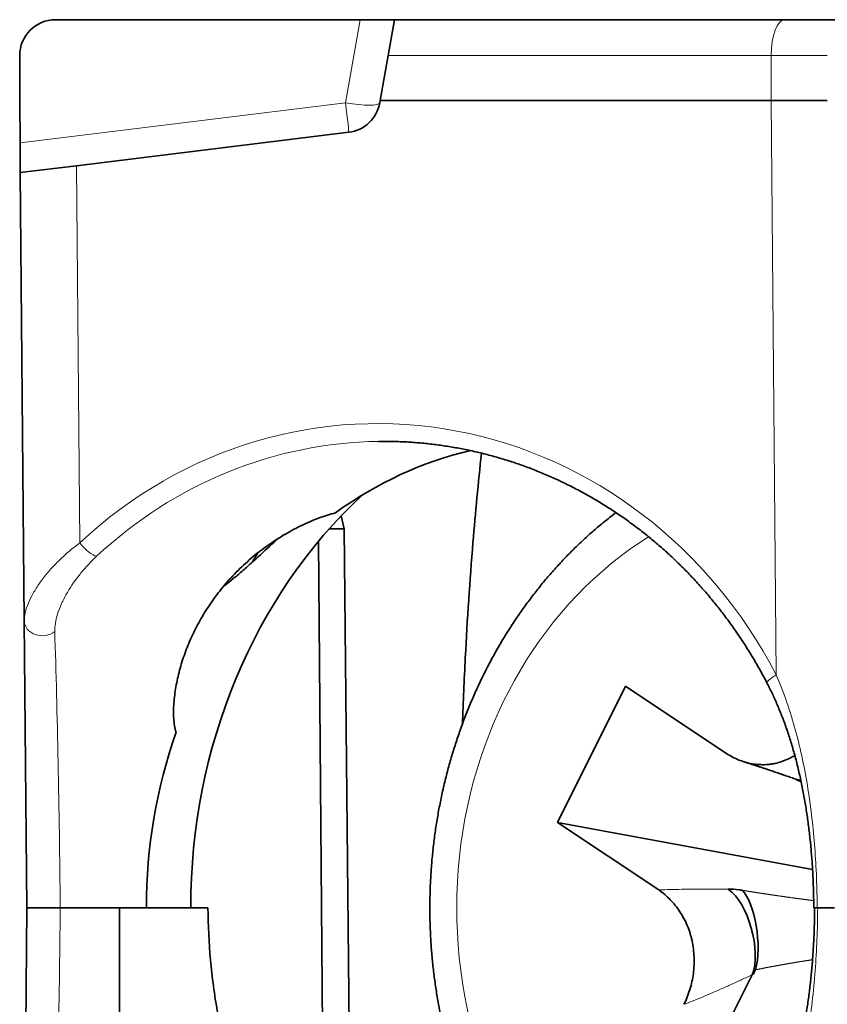
# Model space of a CAD drawing. Units: millimetres. Extents: x 58 to 284, y 48 to 194.
# Drawn here: x 107 to 112, y 52 to 58 of the extents above; entities that cross this region are included whole.
import ezdxf

# ---------------------------------------------------------------- set-up
doc = ezdxf.new("R2010")
doc.units = ezdxf.units.MM
doc.layers.add('1', color=7, linetype='Continuous', true_color=0xffffff)

msp = doc.modelspace()

# ---------------------------------------------------------------- linework, layer by layer
at = {"layer": '1', "color": 18, "linetype": 'Continuous', "lineweight": 35}
for p, q in [((108.9467, 57.7216), (107.2494, 57.7216)), ((108.9467, 57.7216), (109.1375, 57.7216)), ((109.1023, 57.5216), (109.1375, 57.7216)), ((109.1375, 57.7216), (111.3116, 57.7216)), ((111.3116, 57.7216), (111.7494, 57.7216)), ((107.0494, 57.2716), (107.0494, 57.5216)), ((109.0582, 57.2716), (109.1023, 57.5216)), ((107.0514, 57.0354), (107.0494, 57.2716)), ((109.0558, 57.258), (109.0582, 57.2716)), ((111.2367, 57.2716), (109.0582, 57.2716)), ((107.3652, 56.9079), (108.8832, 57.0943)), ((107.0529, 56.8695), (107.0514, 57.0354)), ((107.3652, 56.9079), (107.0529, 56.8695)), ((107.0747, 54.3705), (107.0529, 56.8695)), ((108.8399, 54.956), (108.8576, 54.8848)), ((108.8576, 54.8848), (108.7743, 54.8848)), ((108.8576, 54.8848), (108.8986, 50.6401)), ((108.7475, 50.8207), (108.7142, 54.8149)), ((107.0886, 52.7716), (107.0747, 54.3705)), ((110.0459, 53.2474), (110.4258, 54.0071)), ((110.4258, 54.0071), (110.9901, 53.6308)), ((110.0459, 53.2474), (111.4672, 52.9846)), ((110.6102, 52.8712), (110.0459, 53.2474)), ((107.0749, 51.192), (107.0886, 52.7716)), ((107.6047, 52.7716), (107.2752, 52.7716)), ((107.6047, 52.0178), (107.6047, 52.7716)), ((107.6047, 52.7716), (107.7552, 52.7716)), ((107.7552, 52.7716), (108.0985, 52.7716)), ((107.7552, 52.7716), (108.0021, 52.7716)), ((111.4739, 52.7716), (111.4791, 52.7716)), ((111.493, 52.7716), (111.4957, 52.7716)), ((111.5886, 52.7716), (111.4957, 52.7716)), ((111.1492, 52.4265), (111.1363, 52.4006)), ((110.3041, 50.7445), (111.1313, 52.3987))]:
    msp.add_line(p, q, dxfattribs=at)
at = {"layer": '1', "color": 8, "linetype": 'Continuous', "lineweight": 18}
for p, q in [((108.865, 57.258), (108.9467, 57.7216)), ((111.2367, 57.5216), (109.1023, 57.5216)), ((111.2367, 57.2716), (111.2367, 57.5216)), ((111.5494, 57.5216), (111.2367, 57.5216)), ((107.0514, 57.0354), (108.865, 57.258)), ((111.2646, 54.0702), (111.2367, 57.2716)), ((107.3652, 56.9079), (107.3836, 54.8053))]:
    msp.add_line(p, q, dxfattribs=at)
at = {"layer": '1', "color": 18, "linetype": 'Continuous', "lineweight": 35}
for centre, start, end in [((107.2494, 57.5216), 90, 180), ((108.8588, 57.2928), 277.0007, 350)]:
    msp.add_arc(centre, 0.2, start, end, dxfattribs=at)
at = {"layer": '1', "color": 8, "linetype": 'Continuous', "lineweight": 18}
for centre, major_axis, ratio, start_param, end_param in [((111.3116, 57.5216), (0, -0.2), 0.374607, 3.141593, 4.712389), ((108.8588, 57.2928), (-0.197, 0.0347), 0.165995, 1.63114, 3.141593), ((108.8588, 57.2928), (-0.0244, 0.1985), 0.009375, 3.141593, 4.535381), ((109.0544, 52.7707), (0.0963, -2.6985), 0.936149, 2.039544, 3.825549), ((109.0919, 52.7716), (0.1004, -2.5983), 0.938833, 3.117855, 3.822685), ((111.5193, 52.7716), (0, 2.3494), 0.866025, 0.494365, 2.403529), ((107.421, 54.8062), (-0.0683, 0.073), 0.288634, 1.318583, 2.791159), ((107.1747, 54.3714), (-0.1, -0.0009), 0.829661, 0, 2.335657), ((107.1886, 52.7716), (0.0236, -2.6), 0.033306, 1.570633, 2.204674), ((111.3021, 54.0711), (0.0888, 0.046), 0.174885, 1.914062, 3.141875), ((107.1886, 52.7716), (0.0236, 2.6), 0.033306, 4.087381, 4.712691)]:
    msp.add_ellipse(centre, major_axis=major_axis, ratio=ratio, start_param=start_param, end_param=end_param, dxfattribs=at)
at = {"layer": '1', "color": 18, "linetype": 'Continuous', "lineweight": 35}
for centre, major_axis, ratio, start_param, end_param in [((111.0494, 57.2694), (0.5, 0.0022), 0.002943, 0, 1.186798), ((109.0919, 52.7716), (0.1004, -2.5983), 0.938833, 3.093269, 3.117855), ((110.0069, 52.7716), (0, 2.6), 0.866025, 0.199365, 0.560952), ((110.5569, 52.7716), (0, 2.95), 0.866025, 0.676473, 1.570796), ((110.7747, 52.8307), (0.1179, 3.384), 0.86563, 0.997999, 1.016249), ((110.0069, 52.7716), (0, 2.6), 0.866025, 1.184911, 1.570796)]:
    msp.add_ellipse(centre, major_axis=major_axis, ratio=ratio, start_param=start_param, end_param=end_param, dxfattribs=at)
for points, knots in [([(109.1092, 55.3713), (109.1165, 55.3712), (109.1364, 55.371), (109.1689, 55.3699), (109.2066, 55.3681), (109.2443, 55.3657), (109.2819, 55.3627), (109.3195, 55.359), (109.357, 55.3547), (109.3944, 55.3498), (109.4318, 55.3442), (109.4691, 55.3381), (109.5063, 55.3313), (109.5434, 55.3239), (109.5804, 55.3159), (109.6173, 55.3073), (109.6541, 55.298), (109.6907, 55.2882), (109.7271, 55.2777), (109.7634, 55.2667), (109.7996, 55.255), (109.8356, 55.2428), (109.8714, 55.2299), (109.907, 55.2165), (109.9424, 55.2024), (109.9776, 55.1878), (110.0126, 55.1726), (110.0473, 55.1568), (110.0818, 55.1405), (110.1161, 55.1236), (110.1502, 55.1061), (110.1839, 55.0881), (110.2174, 55.0695), (110.2507, 55.0503), (110.2836, 55.0306), (110.3163, 55.0104), (110.3487, 54.9896), (110.3808, 54.9683), (110.4125, 54.9464), (110.4439, 54.9241), (110.475, 54.9012), (110.5058, 54.8778), (110.5362, 54.854), (110.5663, 54.8296), (110.596, 54.8047), (110.6254, 54.7793), (110.6544, 54.7535), (110.683, 54.7272), (110.7112, 54.7004), (110.7391, 54.6732), (110.7665, 54.6455), (110.7935, 54.6173), (110.8201, 54.5887), (110.8463, 54.5597), (110.8721, 54.5303), (110.8975, 54.5004), (110.9224, 54.4702), (110.9469, 54.4395), (110.9709, 54.4084), (110.9945, 54.3769), (111.0176, 54.3451), (111.0402, 54.3129), (111.0624, 54.2803), (111.0841, 54.2474), (111.1054, 54.2141), (111.1261, 54.1804), (111.1464, 54.1465), (111.1662, 54.1122), (111.1854, 54.0776), (111.2011, 54.0485), (111.2103, 54.0309), (111.2133, 54.025)], [0, 0, 0, 0, 0.008644, 0.023414, 0.038185, 0.052955, 0.067725, 0.082495, 0.097264, 0.112032, 0.1268, 0.141566, 0.156332, 0.171096, 0.185858, 0.200619, 0.215379, 0.230136, 0.244891, 0.259644, 0.274395, 0.289144, 0.30389, 0.318633, 0.333374, 0.348111, 0.362846, 0.377578, 0.392306, 0.407031, 0.421753, 0.436471, 0.451186, 0.465897, 0.480604, 0.495308, 0.510008, 0.524703, 0.539395, 0.554083, 0.568767, 0.583446, 0.598122, 0.612793, 0.62746, 0.642123, 0.656781, 0.671435, 0.686085, 0.70073, 0.715371, 0.730008, 0.74464, 0.759268, 0.773891, 0.78851, 0.803125, 0.817736, 0.832342, 0.846944, 0.861542, 0.876135, 0.890724, 0.90531, 0.919891, 0.934468, 0.949041, 0.96361, 0.978175, 0.992737, 1, 1, 1, 1]), ([(109.516, 53.7962), (109.5205, 53.9196), (109.5259, 54.0427), (109.5434, 54.3808), (109.5575, 54.5951), (109.5887, 54.9748), (109.6045, 55.1407), (109.6226, 55.3058)], [0, 0, 0, 0, 0.242513, 0.242513, 0.667649, 0.667649, 1, 1, 1, 1]), ([(107.9208, 53.7501), (107.917, 53.7616), (107.9142, 53.7739), (107.91, 53.7995), (107.9085, 53.8129), (107.9059, 53.854), (107.9063, 53.8829), (107.9095, 53.9275), (107.911, 53.9426), (107.9148, 53.9729), (107.9171, 53.9882), (107.9251, 54.034), (107.9319, 54.0647), (107.9484, 54.1262), (107.958, 54.1569), (107.9801, 54.2185), (107.9926, 54.2493), (108.0136, 54.2955), (108.021, 54.311), (108.0365, 54.3416), (108.0446, 54.3568), (108.0699, 54.4021), (108.0882, 54.4319), (108.1279, 54.4906), (108.1492, 54.5195), (108.1837, 54.5623), (108.1956, 54.5764), (108.2204, 54.6045), (108.2331, 54.6183), (108.2723, 54.6591), (108.2999, 54.6853), (108.3433, 54.7232), (108.3582, 54.7356), (108.3887, 54.7599), (108.4044, 54.7718), (108.4521, 54.8064), (108.4846, 54.8279), (108.5345, 54.8578), (108.5513, 54.8674), (108.5768, 54.8811), (108.5853, 54.8856), (108.6022, 54.8943), (108.6107, 54.8985), (108.6527, 54.9187), (108.6857, 54.9328), (108.7341, 54.9507), (108.7498, 54.9561), (108.7802, 54.9655), (108.7949, 54.9696), (108.809, 54.9731)], [0, 0, 0, 0, 0.03125, 0.03125, 0.0625, 0.0625, 0.125, 0.125, 0.15625, 0.15625, 0.1875, 0.1875, 0.25, 0.25, 0.3125, 0.3125, 0.375, 0.375, 0.40625, 0.40625, 0.4375, 0.4375, 0.5, 0.5, 0.5625, 0.5625, 0.59375, 0.59375, 0.625, 0.625, 0.6875, 0.6875, 0.71875, 0.71875, 0.75, 0.75, 0.8125, 0.8125, 0.84375, 0.84375, 0.859375, 0.859375, 0.875, 0.875, 0.9375, 0.9375, 0.96875, 0.96875, 1, 1, 1, 1]), ([(110.3713, 54.9744), (110.3692, 54.9728), (110.3571, 54.9636), (110.3352, 54.9466), (110.3058, 54.923), (110.2767, 54.8989), (110.2479, 54.8742), (110.2194, 54.8491), (110.1913, 54.8235), (110.1636, 54.7973), (110.1362, 54.7707), (110.1092, 54.7436), (110.0825, 54.716), (110.0563, 54.688), (110.0304, 54.6595), (110.0049, 54.6305), (109.9798, 54.6011), (109.9551, 54.5713), (109.9308, 54.541), (109.9069, 54.5103), (109.8835, 54.4792), (109.8604, 54.4477), (109.8379, 54.4158), (109.8157, 54.3835), (109.794, 54.3508), (109.7727, 54.3177), (109.7519, 54.2843), (109.7315, 54.2505), (109.7117, 54.2163), (109.6922, 54.1818), (109.6733, 54.1469), (109.6548, 54.1118), (109.6368, 54.0763), (109.6193, 54.0405), (109.6023, 54.0044), (109.5858, 53.9679), (109.5697, 53.9313), (109.5542, 53.8943), (109.5392, 53.8571), (109.5247, 53.8196), (109.5107, 53.7818), (109.4972, 53.7438), (109.4842, 53.7056), (109.4718, 53.6672), (109.4599, 53.6285), (109.4485, 53.5897), (109.4376, 53.5506), (109.4273, 53.5114), (109.4175, 53.4719), (109.4083, 53.4324), (109.3995, 53.3926), (109.3914, 53.3527), (109.3837, 53.3127), (109.3767, 53.2726), (109.3701, 53.2323), (109.3641, 53.1919), (109.3587, 53.1514), (109.3538, 53.1108), (109.3495, 53.0702), (109.3457, 53.0295), (109.3425, 52.9887), (109.3398, 52.9478), (109.3377, 52.907), (109.3361, 52.866), (109.3351, 52.8251), (109.3347, 52.7841), (109.3348, 52.7432), (109.3354, 52.7022), (109.3366, 52.6613), (109.3384, 52.6204), (109.3408, 52.5795), (109.3436, 52.5387), (109.3471, 52.4979), (109.3511, 52.4572), (109.3556, 52.4166), (109.3607, 52.3761), (109.3664, 52.3356), (109.3726, 52.2953), (109.3793, 52.255), (109.3866, 52.2149), (109.3945, 52.1749), (109.4029, 52.1351), (109.4118, 52.0954), (109.4213, 52.0558), (109.4313, 52.0165), (109.4418, 51.9773), (109.4529, 51.9383), (109.4645, 51.8995), (109.4766, 51.8609), (109.4892, 51.8226), (109.5024, 51.7844), (109.5161, 51.7465), (109.5303, 51.7088), (109.545, 51.6714), (109.5603, 51.6343), (109.576, 51.5974), (109.5922, 51.5608), (109.6089, 51.5245), (109.6262, 51.4884), (109.6439, 51.4527), (109.6621, 51.4173), (109.6808, 51.3823), (109.6999, 51.3475), (109.7195, 51.3131), (109.7396, 51.2791), (109.7602, 51.2454), (109.7812, 51.2121), (109.8027, 51.1791), (109.8246, 51.1465), (109.8469, 51.1143), (109.8697, 51.0826), (109.893, 51.0512), (109.9166, 51.0202), (109.9407, 50.9897), (109.9652, 50.9595), (109.9901, 50.9298), (110.0154, 50.9006), (110.041, 50.8718), (110.0671, 50.8434), (110.0936, 50.8156), (110.1123, 50.7963), (110.1223, 50.7865), (110.1232, 50.7856)], [0, 0, 0, 0, 0.001763, 0.010148, 0.018536, 0.026928, 0.035322, 0.04372, 0.05212, 0.060524, 0.06893, 0.07734, 0.085752, 0.094167, 0.102585, 0.111005, 0.119428, 0.127853, 0.136281, 0.144711, 0.153143, 0.161578, 0.170014, 0.178453, 0.186893, 0.195336, 0.20378, 0.212226, 0.220674, 0.229123, 0.237574, 0.246026, 0.254479, 0.262934, 0.27139, 0.279848, 0.288306, 0.296766, 0.305226, 0.313688, 0.32215, 0.330614, 0.339078, 0.347543, 0.356008, 0.364475, 0.372942, 0.381409, 0.389878, 0.398346, 0.406815, 0.415285, 0.423755, 0.432226, 0.440696, 0.449168, 0.457639, 0.466111, 0.474583, 0.483055, 0.491528, 0.500001, 0.508473, 0.516946, 0.52542, 0.533893, 0.542366, 0.55084, 0.559313, 0.567787, 0.57626, 0.584733, 0.593207, 0.60168, 0.610153, 0.618627, 0.6271, 0.635572, 0.644045, 0.652517, 0.66099, 0.669462, 0.677933, 0.686405, 0.694875, 0.703346, 0.711816, 0.720286, 0.728755, 0.737223, 0.745691, 0.754158, 0.762625, 0.771091, 0.779556, 0.78802, 0.796484, 0.804946, 0.813407, 0.821867, 0.830327, 0.838785, 0.847241, 0.855696, 0.86415, 0.872603, 0.881054, 0.889503, 0.897951, 0.906396, 0.91484, 0.923282, 0.931722, 0.94016, 0.948596, 0.957029, 0.965461, 0.973889, 0.982316, 0.990739, 0.99916, 1, 1, 1, 1]), ([(108.4878, 54.8292), (108.4809, 54.8227), (108.4739, 54.8162), (108.4331, 54.7782), (108.399, 54.7467), (108.3474, 54.7), (108.3301, 54.6845), (108.2956, 54.6541), (108.2784, 54.6392), (108.2442, 54.6102), (108.2271, 54.5961), (108.2016, 54.5757), (108.1931, 54.569), (108.1842, 54.5622), (108.1839, 54.562), (108.1836, 54.5617)], [0, 0, 0, 0, 0.069073, 0.069073, 0.406426, 0.406426, 0.575102, 0.575102, 0.743779, 0.743779, 0.912455, 0.912455, 0.996794, 0.996794, 1, 1, 1, 1]), ([(111.2133, 54.025), (111.2176, 54.0167), (111.2267, 53.9989), (111.2402, 53.9713), (111.2538, 53.942), (111.2672, 53.9118), (111.2804, 53.8807), (111.2933, 53.8487), (111.3059, 53.816), (111.3181, 53.7826), (111.3299, 53.7484), (111.3412, 53.7136), (111.3522, 53.6781), (111.3627, 53.642), (111.3728, 53.6052), (111.3824, 53.5678), (111.3914, 53.5301), (111.4, 53.4919), (111.4081, 53.4533), (111.4157, 53.4143), (111.4228, 53.3752), (111.4294, 53.336), (111.4354, 53.2969), (111.441, 53.2578), (111.4461, 53.2186), (111.4507, 53.1792), (111.4549, 53.14), (111.4587, 53.1008), (111.462, 53.0617), (111.4649, 53.0227), (111.4674, 52.9837), (111.4694, 52.9448), (111.4711, 52.9059), (111.4724, 52.8672), (111.4733, 52.8284), (111.4738, 52.7966), (111.4739, 52.7776), (111.4739, 52.7716)], [0, 0, 0, 0, 0.021898, 0.046544, 0.071725, 0.097484, 0.123861, 0.150868, 0.178268, 0.206085, 0.234314, 0.262956, 0.292004, 0.321444, 0.351254, 0.381406, 0.411626, 0.442133, 0.472845, 0.503677, 0.534539, 0.565311, 0.595934, 0.626327, 0.656924, 0.687386, 0.717718, 0.747928, 0.778021, 0.808007, 0.837891, 0.867683, 0.89739, 0.927021, 0.956585, 0.98609, 1, 1, 1, 1]), ([(111.3684, 53.6208), (111.3451, 53.6069), (111.321, 53.5958), (111.2837, 53.5831), (111.2709, 53.5795), (111.2515, 53.5754), (111.245, 53.5742), (111.2318, 53.5722), (111.2252, 53.5714), (111.192, 53.5685), (111.1657, 53.5695), (111.1265, 53.5753), (111.1135, 53.578), (111.0876, 53.5848), (111.0747, 53.5889), (111.0372, 53.6033), (111.0131, 53.6155), (110.9901, 53.6308)], [0, 0, 0, 0, 0.198014, 0.198014, 0.298262, 0.298262, 0.348387, 0.348387, 0.398511, 0.398511, 0.599007, 0.599007, 0.699255, 0.699255, 0.799504, 0.799504, 1, 1, 1, 1]), ([(111.0828, 53.5865), (111.0832, 53.5864), (111.0863, 53.5854), (111.092, 53.5836), (111.0997, 53.5811), (111.107, 53.5788), (111.1138, 53.5766), (111.1199, 53.5746), (111.1252, 53.5729), (111.1297, 53.5714), (111.1335, 53.5702), (111.137, 53.5691), (111.1409, 53.5678), (111.1459, 53.5662), (111.1521, 53.5641), (111.1591, 53.5618), (111.1665, 53.5594), (111.1749, 53.5566), (111.184, 53.5536), (111.1935, 53.5505), (111.2026, 53.5474), (111.212, 53.5443), (111.2224, 53.5408), (111.2338, 53.5369), (111.2463, 53.5327), (111.2598, 53.5282), (111.2739, 53.5234), (111.2879, 53.5186), (111.3026, 53.5136), (111.3176, 53.5085), (111.3329, 53.5033), (111.3475, 53.4983), (111.3618, 53.4934), (111.3712, 53.4901), (111.376, 53.4885)], [0, 0, 0, 0, 0.00486, 0.03383, 0.0619, 0.089069, 0.11318, 0.135305, 0.154398, 0.17046, 0.183489, 0.194173, 0.207743, 0.225284, 0.246797, 0.272278, 0.298774, 0.32378, 0.36006, 0.392654, 0.42159, 0.453324, 0.488496, 0.527111, 0.569175, 0.614686, 0.6631, 0.710253, 0.755251, 0.808867, 0.859234, 0.906473, 0.953127, 1, 1, 1, 1]), ([(111.3731, 53.4866), (111.3745, 53.4861), (111.3775, 53.4851), (111.3819, 53.4835), (111.3859, 53.4821), (111.3894, 53.4807), (111.3921, 53.4797), (111.3941, 53.4789), (111.3956, 53.4784), (111.3971, 53.4777), (111.3991, 53.4769), (111.4013, 53.4761), (111.4029, 53.4755), (111.4034, 53.4752)], [0, 0, 0, 0, 0.194021, 0.359905, 0.497782, 0.607391, 0.69653, 0.744289, 0.785827, 0.82284, 0.876786, 0.954419, 1, 1, 1, 1]), ([(110.6102, 52.8712), (110.6218, 52.8635), (110.6329, 52.855), (110.6544, 52.837), (110.6646, 52.8274), (110.694, 52.7971), (110.712, 52.7748), (110.7442, 52.7259), (110.758, 52.7001), (110.775, 52.6593), (110.7801, 52.6454), (110.7867, 52.6239), (110.7888, 52.6167), (110.7925, 52.602), (110.7943, 52.5946), (110.8021, 52.5573), (110.8057, 52.5273), (110.8076, 52.482), (110.8076, 52.4668), (110.8063, 52.4363), (110.805, 52.421), (110.7991, 52.3756), (110.7926, 52.3461), (110.7794, 52.3031), (110.7745, 52.289), (110.7634, 52.2611), (110.7573, 52.2474), (110.7506, 52.2341)], [0, 0, 0, 0, 0.0625, 0.0625, 0.125, 0.125, 0.25, 0.25, 0.375, 0.375, 0.4375, 0.4375, 0.46875, 0.46875, 0.5, 0.5, 0.625, 0.625, 0.6875, 0.6875, 0.75, 0.75, 0.875, 0.875, 0.9375, 0.9375, 1, 1, 1, 1]), ([(111.0746, 52.8696), (111.0733, 52.8698), (111.072, 52.87), (111.0687, 52.8705), (111.0666, 52.8708), (111.0625, 52.8714), (111.0604, 52.8716), (111.0362, 52.8747), (111.0162, 52.8761), (110.9974, 52.8762)], [0, 0, 0, 0, 0.045012, 0.045012, 0.118228, 0.118228, 0.19175, 0.19175, 1, 1, 1, 1]), ([(107.0886, 52.7716), (107.0886, 52.7716), (107.0904, 52.7716), (107.0975, 52.7716), (107.1026, 52.7716), (107.1126, 52.7716), (107.1163, 52.7716), (107.1242, 52.7716), (107.1285, 52.7716), (107.1376, 52.7716), (107.1424, 52.7716), (107.1523, 52.7716), (107.1574, 52.7716), (107.168, 52.7716), (107.1734, 52.7716), (107.1842, 52.7716), (107.1896, 52.7716), (107.2005, 52.7716), (107.206, 52.7716), (107.2166, 52.7716), (107.2218, 52.7716), (107.2319, 52.7716), (107.2368, 52.7716), (107.246, 52.7716), (107.2504, 52.7716), (107.2586, 52.7716), (107.2624, 52.7716), (107.2694, 52.7716), (107.2725, 52.7716), (107.2752, 52.7716)], [0, 0, 0, 0, 0.125, 0.125, 0.25, 0.25, 0.3125, 0.3125, 0.375, 0.375, 0.4375, 0.4375, 0.5, 0.5, 0.5625, 0.5625, 0.625, 0.625, 0.6875, 0.6875, 0.75, 0.75, 0.8125, 0.8125, 0.875, 0.875, 0.9375, 0.9375, 1, 1, 1, 1]), ([(109.4075, 50.2049), (109.3531, 50.2403), (109.2289, 50.3283), (109.1114, 50.4283), (109.0139, 50.52), (108.9819, 50.5516), (108.9349, 50.6005), (108.9193, 50.6171), (108.8886, 50.6506), (108.8129, 50.7353), (108.686, 50.896), (108.536, 51.1272), (108.4488, 51.2928), (108.3986, 51.4), (108.3887, 51.4216), (108.3695, 51.465), (108.3415, 51.5303), (108.3157, 51.5965), (108.2671, 51.73), (108.21, 51.9108), (108.1682, 52.0975), (108.1428, 52.2397), (108.1354, 52.2874), (108.1224, 52.3837), (108.1169, 52.432), (108.1037, 52.5771), (108.099, 52.6742), (108.0985, 52.7716)], [0, 0, 0, 0, 0.069508, 0.162557, 0.162557, 0.209082, 0.209082, 0.232344, 0.232344, 0.255606, 0.348655, 0.441705, 0.534754, 0.534754, 0.558016, 0.558016, 0.581278, 0.627803, 0.627803, 0.720852, 0.813902, 0.813902, 0.860426, 0.860426, 0.906951, 0.906951, 1, 1, 1, 1]), ([(111.4785, 52.7716), (111.4785, 52.7668), (111.4785, 52.7493), (111.4781, 52.7191), (111.4773, 52.6808), (111.4761, 52.6424), (111.4746, 52.6041), (111.4726, 52.5656), (111.4703, 52.5272), (111.4676, 52.4886), (111.4646, 52.4501), (111.4611, 52.4114), (111.4572, 52.3727), (111.4529, 52.3339), (111.4481, 52.2952), (111.443, 52.2564), (111.4373, 52.2176), (111.4311, 52.1787), (111.4245, 52.1397), (111.4173, 52.1007), (111.4096, 52.062), (111.4013, 52.0235), (111.3926, 51.9853), (111.3833, 51.9475), (111.3735, 51.9099), (111.3632, 51.8728), (111.3524, 51.8362), (111.3411, 51.8002), (111.3293, 51.7647), (111.317, 51.7299), (111.3043, 51.6956), (111.2912, 51.6621), (111.2777, 51.6293), (111.2638, 51.5974), (111.2497, 51.5664), (111.2353, 51.5362), (111.2205, 51.5068), (111.2077, 51.4822), (111.1996, 51.4675), (111.1967, 51.4622)], [0, 0, 0, 0, 0.010338, 0.038172, 0.066036, 0.093942, 0.1219, 0.149923, 0.178021, 0.206204, 0.234484, 0.262871, 0.291377, 0.320011, 0.348762, 0.377408, 0.406359, 0.435509, 0.464797, 0.494156, 0.523509, 0.552773, 0.581886, 0.610986, 0.639952, 0.668711, 0.697229, 0.725477, 0.753431, 0.781072, 0.808392, 0.835396, 0.86187, 0.887803, 0.913212, 0.938126, 0.962573, 0.986587, 1, 1, 1, 1]), ([(111.4957, 52.7716), (111.4904, 52.7716), (111.4862, 52.7716), (111.4805, 52.7716), (111.4788, 52.7716), (111.4783, 52.7716), (111.4785, 52.7716), (111.4795, 52.7716), (111.4803, 52.7716), (111.4837, 52.7716), (111.4871, 52.7716), (111.4918, 52.7716)], [0, 0, 0, 0, 0.25, 0.25, 0.5, 0.5, 0.625, 0.625, 0.75, 0.75, 1, 1, 1, 1]), ([(111.1313, 52.3987), (111.136, 52.4064), (111.1407, 52.4139), (111.1461, 52.422), (111.1466, 52.4226), (111.1475, 52.424), (111.148, 52.4246), (111.1487, 52.4257), (111.149, 52.4261), (111.1492, 52.4265)], [0, 0, 0, 0, 0.80825, 0.80825, 0.881772, 0.881772, 0.954988, 0.954988, 1, 1, 1, 1])]:
    msp.add_open_spline(points, degree=3, knots=knots, dxfattribs=at)
at = {"layer": '1', "color": 8, "linetype": 'Continuous', "lineweight": 18}
for points, knots in [([(107.0747, 54.3705), (107.0746, 54.3851), (107.0766, 54.401), (107.0844, 54.4344), (107.0902, 54.4521), (107.1051, 54.4882), (107.1141, 54.5066), (107.1299, 54.5347), (107.1355, 54.5441), (107.1475, 54.5631), (107.154, 54.5727), (107.1742, 54.6014), (107.189, 54.6205), (107.221, 54.6583), (107.2383, 54.6771), (107.2753, 54.7144), (107.2952, 54.7329), (107.327, 54.7604), (107.3379, 54.7695), (107.3603, 54.7876), (107.3718, 54.7965), (107.3836, 54.8053)], [0, 0, 0, 0, 0.125, 0.125, 0.25, 0.25, 0.375, 0.375, 0.4375, 0.4375, 0.5, 0.5, 0.625, 0.625, 0.75, 0.75, 0.875, 0.875, 0.9375, 0.9375, 1, 1, 1, 1]), ([(107.478, 54.7308), (107.4688, 54.7222), (107.4599, 54.7136), (107.4425, 54.6961), (107.434, 54.6872), (107.4094, 54.6606), (107.3942, 54.6428), (107.3517, 54.5889), (107.3274, 54.5526), (107.3021, 54.5068), (107.2973, 54.4976), (107.2883, 54.4795), (107.2841, 54.4705), (107.2724, 54.4436), (107.2657, 54.4259), (107.2549, 54.3913), (107.2507, 54.3743), (107.2452, 54.3419), (107.244, 54.3265), (107.2444, 54.3121)], [0, 0, 0, 0, 0.0625, 0.0625, 0.125, 0.125, 0.25, 0.25, 0.5, 0.5, 0.5625, 0.5625, 0.625, 0.625, 0.75, 0.75, 0.875, 0.875, 1, 1, 1, 1]), ([(111.2646, 54.0702), (111.2867, 54.0193), (111.3065, 53.9678), (111.3424, 53.864), (111.3584, 53.8116), (111.3872, 53.7058), (111.4, 53.6525), (111.4228, 53.5448), (111.4327, 53.4905), (111.4589, 53.3264), (111.4712, 53.2164), (111.4879, 52.995), (111.4923, 52.8836), (111.493, 52.7716)], [0, 0, 0, 0, 0.125, 0.125, 0.25, 0.25, 0.375, 0.375, 0.5, 0.5, 0.75, 0.75, 1, 1, 1, 1]), ([(110.9974, 52.8762), (110.9868, 52.8763), (110.9761, 52.8763), (110.9434, 52.8763), (110.9216, 52.8764), (110.8781, 52.8764), (110.8564, 52.8764), (110.8131, 52.8761), (110.7916, 52.8759), (110.7488, 52.8754), (110.7276, 52.875), (110.6854, 52.874), (110.6645, 52.8733), (110.6326, 52.8721), (110.6214, 52.8717), (110.6102, 52.8712)], [0, 0, 0, 0, 0.081587, 0.081587, 0.248397, 0.248397, 0.414944, 0.414944, 0.581005, 0.581005, 0.74638, 0.74638, 0.910903, 0.910903, 1, 1, 1, 1]), ([(111.4735, 52.8121), (111.4733, 52.8121), (111.4717, 52.8123), (111.4689, 52.8126), (111.4649, 52.8131), (111.4609, 52.8136), (111.457, 52.8141), (111.453, 52.8146), (111.449, 52.8151), (111.4451, 52.8156), (111.4411, 52.8161), (111.4371, 52.8166), (111.4332, 52.8172), (111.4305, 52.8175), (111.4279, 52.8178), (111.4252, 52.8182), (111.4212, 52.8187), (111.4172, 52.8192), (111.4132, 52.8198), (111.4092, 52.8203), (111.4052, 52.8208), (111.4012, 52.8213), (111.3972, 52.8219), (111.3932, 52.8224), (111.3892, 52.823), (111.3852, 52.8235), (111.3812, 52.824), (111.3772, 52.8246), (111.3731, 52.8251), (111.3691, 52.8257), (111.3665, 52.826), (111.3638, 52.8264), (111.3611, 52.8268), (111.357, 52.8273), (111.353, 52.8279), (111.349, 52.8284), (111.3449, 52.829), (111.3409, 52.8296), (111.3368, 52.8301), (111.3328, 52.8307), (111.3288, 52.8313), (111.3247, 52.8318), (111.3207, 52.8324), (111.3166, 52.833), (111.3125, 52.8336), (111.3085, 52.8341), (111.3044, 52.8347), (111.3017, 52.8351), (111.299, 52.8355), (111.2963, 52.8359), (111.2922, 52.8365), (111.2881, 52.8371), (111.2841, 52.8377), (111.28, 52.8382), (111.2759, 52.8388), (111.2719, 52.8394), (111.2678, 52.84), (111.2637, 52.8406), (111.2597, 52.8412), (111.2556, 52.8418), (111.2516, 52.8424), (111.2475, 52.843), (111.2435, 52.8436), (111.2394, 52.8442), (111.2367, 52.8446), (111.234, 52.845), (111.2313, 52.8454), (111.2272, 52.8461), (111.2232, 52.8467), (111.2197, 52.8472), (111.217, 52.8476), (111.215, 52.8479), (111.2129, 52.8482), (111.2108, 52.8485), (111.2088, 52.8488), (111.2067, 52.8491), (111.2047, 52.8494), (111.2019, 52.8498), (111.1984, 52.8504), (111.1943, 52.851), (111.1901, 52.8516), (111.1867, 52.8521), (111.1839, 52.8525), (111.1818, 52.8529), (111.1797, 52.8532), (111.1775, 52.8535), (111.1754, 52.8538), (111.1733, 52.8541), (111.1712, 52.8544), (111.1697, 52.8546), (111.1679, 52.8549), (111.1656, 52.8553), (111.1622, 52.8558), (111.1587, 52.8563), (111.1554, 52.8568), (111.152, 52.8573), (111.1487, 52.8578), (111.1455, 52.8583), (111.1423, 52.8588), (111.1392, 52.8593), (111.1362, 52.8598), (111.1332, 52.8603), (111.1302, 52.8608), (111.1274, 52.8613), (111.1245, 52.8618), (111.1217, 52.8623), (111.1198, 52.8626), (111.1184, 52.8628), (111.1175, 52.863), (111.1162, 52.8632), (111.1147, 52.8634), (111.1137, 52.8636), (111.1134, 52.8636), (111.1134, 52.8637), (111.1134, 52.8637), (111.1134, 52.8637), (111.1133, 52.8637), (111.1133, 52.8637), (111.1133, 52.8637), (111.1133, 52.8637), (111.1133, 52.8637), (111.1133, 52.8637), (111.1133, 52.8637), (111.1133, 52.8637), (111.1133, 52.8637), (111.1133, 52.8637), (111.1133, 52.8637), (111.1132, 52.8637), (111.1132, 52.8637), (111.1132, 52.8637), (111.1132, 52.8637), (111.1132, 52.8637), (111.1132, 52.8637), (111.1132, 52.8637), (111.1132, 52.8637), (111.1132, 52.8637), (111.1132, 52.8637), (111.1131, 52.8637), (111.1131, 52.8637), (111.1131, 52.8637), (111.1131, 52.8637), (111.1131, 52.8637), (111.1131, 52.8637), (111.1131, 52.8637), (111.113, 52.8637), (111.113, 52.8637), (111.113, 52.8637), (111.113, 52.8637), (111.113, 52.8637), (111.113, 52.8637), (111.113, 52.8637), (111.1129, 52.8637), (111.1129, 52.8637), (111.1129, 52.8637), (111.1129, 52.8637), (111.1129, 52.8637), (111.1129, 52.8637), (111.1128, 52.8637), (111.1128, 52.8637), (111.1128, 52.8637), (111.1128, 52.8637), (111.1128, 52.8637), (111.1128, 52.8637), (111.1128, 52.8637), (111.1128, 52.8637), (111.1128, 52.8637), (111.1128, 52.8637), (111.1127, 52.8637), (111.1127, 52.8638), (111.1127, 52.8638), (111.1126, 52.8638), (111.1125, 52.8638), (111.1125, 52.8638), (111.1125, 52.8638), (111.1124, 52.8638), (111.1124, 52.8638), (111.1124, 52.8638), (111.1124, 52.8638), (111.1124, 52.8638), (111.1124, 52.8638), (111.1123, 52.8638), (111.1123, 52.8638), (111.1122, 52.8638), (111.1122, 52.8638), (111.1121, 52.8638), (111.1121, 52.8638), (111.112, 52.8639), (111.112, 52.8639), (111.112, 52.8639), (111.112, 52.8639), (111.112, 52.8639), (111.1119, 52.8639), (111.1119, 52.8639), (111.1119, 52.8639), (111.1119, 52.8639), (111.1119, 52.8639), (111.1119, 52.8639), (111.1119, 52.8639), (111.1118, 52.8639), (111.1118, 52.8639), (111.1118, 52.8639), (111.1118, 52.8639), (111.1118, 52.8639), (111.1118, 52.8639), (111.1118, 52.8639), (111.1117, 52.8639), (111.1117, 52.8639), (111.1117, 52.8639), (111.1117, 52.8639), (111.1116, 52.8639), (111.1116, 52.8639), (111.1115, 52.8639), (111.1115, 52.8639), (111.1115, 52.8639), (111.1115, 52.8639), (111.1115, 52.8639), (111.1115, 52.8639), (111.1115, 52.8639), (111.1115, 52.8639), (111.1115, 52.8639), (111.1115, 52.8639), (111.1114, 52.8639), (111.1114, 52.8639), (111.1114, 52.8639), (111.1114, 52.8639), (111.1114, 52.864), (111.1114, 52.864), (111.1114, 52.864), (111.1114, 52.864), (111.1114, 52.864), (111.1113, 52.864), (111.1113, 52.864), (111.1113, 52.864), (111.1113, 52.864), (111.1113, 52.864), (111.1112, 52.864), (111.1112, 52.864), (111.1112, 52.864), (111.1112, 52.864), (111.1112, 52.864), (111.1112, 52.864), (111.1112, 52.864), (111.1112, 52.864), (111.1112, 52.864), (111.1112, 52.864), (111.1111, 52.864), (111.1111, 52.864), (111.1111, 52.864), (111.111, 52.864), (111.111, 52.864), (111.111, 52.864), (111.111, 52.864), (111.111, 52.864), (111.111, 52.864), (111.111, 52.864), (111.1107, 52.8641), (111.1104, 52.8641), (111.1101, 52.8641), (111.11, 52.8642), (111.1099, 52.8642), (111.1097, 52.8642), (111.1096, 52.8642), (111.1094, 52.8643), (111.1093, 52.8643), (111.1092, 52.8643), (111.1091, 52.8643), (111.1091, 52.8643), (111.1091, 52.8643), (111.109, 52.8643), (111.109, 52.8643), (111.109, 52.8643), (111.109, 52.8643), (111.109, 52.8643), (111.1089, 52.8643), (111.1089, 52.8643), (111.1088, 52.8644), (111.1087, 52.8644), (111.1087, 52.8644), (111.1087, 52.8644), (111.1087, 52.8644), (111.1087, 52.8644), (111.1086, 52.8644), (111.1086, 52.8644), (111.1086, 52.8644), (111.1086, 52.8644), (111.1086, 52.8644), (111.1086, 52.8644), (111.1086, 52.8644), (111.1086, 52.8644), (111.1086, 52.8644), (111.1085, 52.8644), (111.1085, 52.8644), (111.1085, 52.8644), (111.1085, 52.8644), (111.1085, 52.8644), (111.1085, 52.8644), (111.1085, 52.8644), (111.1085, 52.8644), (111.1085, 52.8644), (111.1084, 52.8644), (111.1084, 52.8644), (111.1083, 52.8644), (111.1083, 52.8644), (111.1082, 52.8644), (111.1082, 52.8645), (111.1081, 52.8645), (111.1081, 52.8645), (111.1081, 52.8645), (111.1081, 52.8645), (111.1081, 52.8645), (111.108, 52.8645), (111.1078, 52.8645), (111.1078, 52.8645), (111.1077, 52.8645), (111.1077, 52.8645), (111.1076, 52.8645), (111.1076, 52.8645), (111.1075, 52.8645), (111.1075, 52.8646), (111.1075, 52.8646), (111.1074, 52.8646), (111.1074, 52.8646), (111.1073, 52.8646), (111.1073, 52.8646), (111.1073, 52.8646), (111.1073, 52.8646), (111.1073, 52.8646), (111.1073, 52.8646), (111.1073, 52.8646), (111.1073, 52.8646), (111.1073, 52.8646), (111.1073, 52.8646), (111.1072, 52.8646), (111.1072, 52.8646), (111.1072, 52.8646), (111.107, 52.8646), (111.1066, 52.8647), (111.1061, 52.8648), (111.1058, 52.8648), (111.1055, 52.8649), (111.1053, 52.8649), (111.1053, 52.8649), (111.1052, 52.8649), (111.1052, 52.8649), (111.1052, 52.8649), (111.105, 52.865), (111.1048, 52.865), (111.1046, 52.865), (111.1046, 52.865), (111.1045, 52.865), (111.1044, 52.865), (111.1042, 52.8651), (111.1039, 52.8651), (111.1036, 52.8652), (111.1034, 52.8652), (111.1033, 52.8652), (111.1033, 52.8652), (111.1032, 52.8652), (111.1031, 52.8652), (111.103, 52.8653), (111.1028, 52.8653), (111.1026, 52.8653), (111.1025, 52.8653), (111.1024, 52.8654), (111.1022, 52.8654), (111.1021, 52.8654), (111.1019, 52.8654), (111.1018, 52.8654), (111.1018, 52.8654), (111.1018, 52.8654), (111.1016, 52.8655), (111.1015, 52.8655), (111.1014, 52.8655), (111.1014, 52.8655), (111.1014, 52.8655), (111.1014, 52.8655), (111.1014, 52.8655), (111.1013, 52.8655), (111.1013, 52.8655), (111.1013, 52.8655), (111.1013, 52.8655), (111.1013, 52.8655), (111.1011, 52.8656), (111.1006, 52.8656), (111.0996, 52.8658), (111.0986, 52.8659), (111.0976, 52.8661), (111.0968, 52.8662), (111.0962, 52.8663), (111.0957, 52.8664), (111.0955, 52.8664), (111.0954, 52.8664), (111.0943, 52.8666), (111.0923, 52.8669), (111.0903, 52.8672), (111.0882, 52.8675), (111.0862, 52.8679), (111.0842, 52.8682), (111.0821, 52.8685), (111.0801, 52.8688), (111.078, 52.8691), (111.0762, 52.8694), (111.0754, 52.8695), (111.0746, 52.8696)], [0, 0, 0, 0, 0.001853, 0.012567, 0.02328, 0.033993, 0.044707, 0.05542, 0.066133, 0.076846, 0.08756, 0.098273, 0.108986, 0.1197, 0.1197, 0.130466, 0.141232, 0.151998, 0.162764, 0.173531, 0.184297, 0.195063, 0.205829, 0.216595, 0.227361, 0.238128, 0.248894, 0.25966, 0.270426, 0.281192, 0.291958, 0.291958, 0.302772, 0.313586, 0.3244, 0.335214, 0.346028, 0.356842, 0.367656, 0.37847, 0.389283, 0.400097, 0.410911, 0.421725, 0.432539, 0.443353, 0.454167, 0.464981, 0.464981, 0.475835, 0.48669, 0.497544, 0.508399, 0.519254, 0.530108, 0.540963, 0.551817, 0.562672, 0.573526, 0.584381, 0.595236, 0.60609, 0.616945, 0.627799, 0.638654, 0.638654, 0.649541, 0.660427, 0.671314, 0.682201, 0.687644, 0.693088, 0.698531, 0.703974, 0.709418, 0.714861, 0.720305, 0.725748, 0.736635, 0.747521, 0.758408, 0.769295, 0.774738, 0.780182, 0.785625, 0.791068, 0.796512, 0.801955, 0.807399, 0.812842, 0.812842, 0.821567, 0.830293, 0.839018, 0.847743, 0.856469, 0.865194, 0.873919, 0.882645, 0.89137, 0.900095, 0.908821, 0.917546, 0.926271, 0.934997, 0.943722, 0.952447, 0.952447, 0.954037, 0.955628, 0.957218, 0.958808, 0.958808, 0.958811, 0.958814, 0.958817, 0.95882, 0.95882, 0.958823, 0.958827, 0.95883, 0.958833, 0.958836, 0.958839, 0.958845, 0.958851, 0.958858, 0.958861, 0.958864, 0.95887, 0.958876, 0.958883, 0.958889, 0.958895, 0.958898, 0.958901, 0.958904, 0.958904, 0.958908, 0.958914, 0.95892, 0.958933, 0.958945, 0.958957, 0.959007, 0.959032, 0.959057, 0.959063, 0.95907, 0.959082, 0.959095, 0.959101, 0.959104, 0.959107, 0.959207, 0.959219, 0.959232, 0.959235, 0.959238, 0.959244, 0.959251, 0.959257, 0.95926, 0.959263, 0.959269, 0.959275, 0.959282, 0.959294, 0.959307, 0.959406, 0.959506, 0.959556, 0.959581, 0.959606, 0.959631, 0.959656, 0.959681, 0.959684, 0.959687, 0.959693, 0.959706, 0.959805, 0.959855, 0.959905, 0.959955, 0.960005, 0.960055, 0.96008, 0.960105, 0.96013, 0.960142, 0.960155, 0.960167, 0.96018, 0.960192, 0.960205, 0.960229, 0.960242, 0.960254, 0.960304, 0.960329, 0.960335, 0.960339, 0.960342, 0.960348, 0.960354, 0.960379, 0.960392, 0.960404, 0.960504, 0.960554, 0.960604, 0.960607, 0.96061, 0.960616, 0.960629, 0.960635, 0.960638, 0.960641, 0.960653, 0.960678, 0.960691, 0.960694, 0.960697, 0.960703, 0.960716, 0.960728, 0.960741, 0.960753, 0.960778, 0.960803, 0.960853, 0.960865, 0.960878, 0.960903, 0.960909, 0.960915, 0.960922, 0.960928, 0.96094, 0.960947, 0.960953, 0.960959, 0.960965, 0.960978, 0.961003, 0.961102, 0.961109, 0.961115, 0.961121, 0.961127, 0.96114, 0.961143, 0.961146, 0.961152, 0.961202, 0.962, 0.9621, 0.9622, 0.9623, 0.962399, 0.962798, 0.962898, 0.962998, 0.963098, 0.963148, 0.963198, 0.963222, 0.963247, 0.963297, 0.963322, 0.963335, 0.963341, 0.963347, 0.963397, 0.963597, 0.963622, 0.963625, 0.963628, 0.963634, 0.963646, 0.963696, 0.963709, 0.963721, 0.963734, 0.963746, 0.963752, 0.963756, 0.963759, 0.963771, 0.963796, 0.963809, 0.963815, 0.963821, 0.963827, 0.963834, 0.96384, 0.963843, 0.963846, 0.963896, 0.963946, 0.963996, 0.964095, 0.964195, 0.964208, 0.96422, 0.964233, 0.964239, 0.964245, 0.964295, 0.964395, 0.964594, 0.964644, 0.964694, 0.964794, 0.9648, 0.964819, 0.964844, 0.9649, 0.964918, 0.964943, 0.965024, 0.965043, 0.965093, 0.965118, 0.96513, 0.965143, 0.965146, 0.965149, 0.965155, 0.965162, 0.965168, 0.965174, 0.96518, 0.965193, 0.965193, 0.965994, 0.966395, 0.966795, 0.967196, 0.967296, 0.967346, 0.967359, 0.967371, 0.967396, 0.967596, 0.967997, 0.968047, 0.968097, 0.968147, 0.968197, 0.968398, 0.968798, 0.969199, 0.969399, 0.969449, 0.969499, 0.969549, 0.9696, 0.9698, 0.97, 0.9702, 0.970301, 0.970401, 0.970601, 0.970801, 0.971002, 0.971027, 0.971052, 0.971102, 0.971202, 0.971402, 0.971452, 0.971502, 0.971527, 0.971553, 0.971565, 0.971568, 0.971571, 0.971578, 0.97159, 0.971603, 0.971603, 0.972407, 0.973211, 0.97482, 0.975624, 0.976429, 0.977233, 0.977635, 0.977836, 0.978038, 0.978038, 0.981268, 0.984498, 0.984498, 0.987741, 0.990985, 0.990985, 0.994241, 0.997498, 0.997498, 1, 1, 1, 1]), ([(111.4957, 52.7716), (111.495, 52.654), (111.4905, 52.5372), (111.4727, 52.3052), (111.4595, 52.19), (111.4217, 51.9611), (111.3974, 51.8488), (111.3502, 51.6836), (111.3326, 51.6291), (111.2932, 51.5212), (111.2714, 51.4678), (111.2469, 51.4149)], [0, 0, 0, 0, 0.25, 0.25, 0.5, 0.5, 0.75, 0.75, 0.875, 0.875, 1, 1, 1, 1]), ([(111.1492, 52.4265), (111.15, 52.4267), (111.1507, 52.4268), (111.1525, 52.4271), (111.1544, 52.4275), (111.1563, 52.4279), (111.1583, 52.4282), (111.1602, 52.4286), (111.1621, 52.429), (111.164, 52.4293), (111.1659, 52.4297), (111.1678, 52.43), (111.1689, 52.4302), (111.169, 52.4303), (111.1692, 52.4303), (111.1696, 52.4304), (111.1702, 52.4305), (111.1709, 52.4306), (111.1719, 52.4308), (111.1728, 52.431), (111.1738, 52.4312), (111.1742, 52.4313), (111.1745, 52.4313), (111.1745, 52.4313), (111.1745, 52.4313), (111.1745, 52.4313), (111.1745, 52.4313), (111.1745, 52.4313), (111.1745, 52.4313), (111.1745, 52.4313), (111.1746, 52.4313), (111.1746, 52.4313), (111.1747, 52.4313), (111.1748, 52.4314), (111.1749, 52.4314), (111.1749, 52.4314), (111.175, 52.4314), (111.175, 52.4314), (111.1752, 52.4314), (111.1753, 52.4315), (111.1755, 52.4315), (111.1756, 52.4315), (111.1757, 52.4315), (111.1759, 52.4316), (111.176, 52.4316), (111.1762, 52.4316), (111.1763, 52.4317), (111.1763, 52.4317), (111.1763, 52.4317), (111.1764, 52.4317), (111.1766, 52.4317), (111.1769, 52.4318), (111.1772, 52.4318), (111.1774, 52.4319), (111.1775, 52.4319), (111.1775, 52.4319), (111.1776, 52.4319), (111.1777, 52.4319), (111.1779, 52.432), (111.1781, 52.432), (111.1782, 52.432), (111.1782, 52.432), (111.1782, 52.432), (111.1782, 52.432), (111.1784, 52.4321), (111.1787, 52.4321), (111.179, 52.4322), (111.1795, 52.4323), (111.1798, 52.4323), (111.18, 52.4324), (111.18, 52.4324), (111.18, 52.4324), (111.18, 52.4324), (111.18, 52.4324), (111.1801, 52.4324), (111.1801, 52.4324), (111.1801, 52.4324), (111.1801, 52.4324), (111.1801, 52.4324), (111.1801, 52.4324), (111.1801, 52.4324), (111.1801, 52.4324), (111.1802, 52.4324), (111.1802, 52.4324), (111.1802, 52.4324), (111.1803, 52.4324), (111.1803, 52.4324), (111.1803, 52.4324), (111.1803, 52.4324), (111.1803, 52.4324), (111.1803, 52.4324), (111.1803, 52.4324), (111.1803, 52.4324), (111.1803, 52.4324), (111.1804, 52.4324), (111.1804, 52.4324), (111.1804, 52.4325), (111.1805, 52.4325), (111.1805, 52.4325), (111.1806, 52.4325), (111.1807, 52.4325), (111.1808, 52.4325), (111.1809, 52.4325), (111.1809, 52.4325), (111.1809, 52.4325), (111.1809, 52.4325), (111.1809, 52.4325), (111.181, 52.4326), (111.181, 52.4326), (111.1811, 52.4326), (111.1812, 52.4326), (111.1812, 52.4326), (111.1812, 52.4326), (111.1812, 52.4326), (111.1812, 52.4326), (111.1812, 52.4326), (111.1813, 52.4326), (111.1813, 52.4326), (111.1813, 52.4326), (111.1813, 52.4326), (111.1813, 52.4326), (111.1813, 52.4326), (111.1813, 52.4326), (111.1813, 52.4326), (111.1813, 52.4326), (111.1813, 52.4326), (111.1813, 52.4326), (111.1814, 52.4326), (111.1814, 52.4326), (111.1814, 52.4326), (111.1814, 52.4326), (111.1814, 52.4326), (111.1814, 52.4326), (111.1814, 52.4326), (111.1814, 52.4326), (111.1815, 52.4327), (111.1816, 52.4327), (111.1817, 52.4327), (111.1817, 52.4327), (111.1817, 52.4327), (111.1817, 52.4327), (111.1817, 52.4327), (111.1818, 52.4327), (111.1818, 52.4327), (111.1818, 52.4327), (111.1818, 52.4327), (111.1819, 52.4327), (111.182, 52.4328), (111.1821, 52.4328), (111.1822, 52.4328), (111.1824, 52.4328), (111.1826, 52.4329), (111.1827, 52.4329), (111.1828, 52.4329), (111.1831, 52.433), (111.1833, 52.433), (111.1836, 52.4331), (111.1836, 52.4331), (111.1836, 52.4331), (111.1836, 52.4331), (111.1836, 52.4331), (111.1836, 52.4331), (111.1837, 52.4331), (111.1837, 52.4331), (111.1837, 52.4331), (111.1837, 52.4331), (111.1837, 52.4331), (111.1838, 52.4331), (111.1838, 52.4331), (111.1838, 52.4331), (111.1838, 52.4331), (111.1838, 52.4331), (111.1838, 52.4331), (111.1838, 52.4331), (111.1838, 52.4331), (111.1838, 52.4331), (111.1838, 52.4331), (111.1839, 52.4331), (111.1839, 52.4331), (111.1839, 52.4331), (111.1839, 52.4331), (111.1839, 52.4331), (111.1839, 52.4331), (111.184, 52.4331), (111.184, 52.4331), (111.184, 52.4331), (111.1841, 52.4331), (111.1841, 52.4332), (111.1841, 52.4332), (111.1841, 52.4332), (111.1841, 52.4332), (111.1841, 52.4332), (111.1842, 52.4332), (111.1842, 52.4332), (111.1843, 52.4332), (111.1843, 52.4332), (111.1843, 52.4332), (111.1843, 52.4332), (111.1843, 52.4332), (111.1843, 52.4332), (111.1843, 52.4332), (111.1844, 52.4332), (111.1844, 52.4332), (111.1844, 52.4332), (111.1844, 52.4332), (111.1844, 52.4332), (111.1844, 52.4332), (111.1845, 52.4332), (111.1845, 52.4332), (111.1845, 52.4332), (111.1845, 52.4332), (111.1845, 52.4332), (111.1845, 52.4332), (111.1845, 52.4332), (111.1846, 52.4332), (111.1846, 52.4332), (111.1846, 52.4333), (111.1847, 52.4333), (111.1847, 52.4333), (111.1848, 52.4333), (111.1848, 52.4333), (111.1849, 52.4333), (111.1849, 52.4333), (111.1849, 52.4333), (111.1849, 52.4333), (111.1849, 52.4333), (111.1849, 52.4333), (111.185, 52.4333), (111.185, 52.4333), (111.185, 52.4333), (111.185, 52.4333), (111.1851, 52.4333), (111.1852, 52.4334), (111.1852, 52.4334), (111.1852, 52.4334), (111.1853, 52.4334), (111.1853, 52.4334), (111.1853, 52.4334), (111.1853, 52.4334), (111.1853, 52.4334), (111.1853, 52.4334), (111.1853, 52.4334), (111.1853, 52.4334), (111.1853, 52.4334), (111.1853, 52.4334), (111.1854, 52.4334), (111.1854, 52.4334), (111.1854, 52.4334), (111.1854, 52.4334), (111.1854, 52.4334), (111.1854, 52.4334), (111.1854, 52.4334), (111.1855, 52.4334), (111.1855, 52.4334), (111.1855, 52.4334), (111.1855, 52.4334), (111.1855, 52.4334), (111.1855, 52.4334), (111.1856, 52.4334), (111.1856, 52.4334), (111.1856, 52.4334), (111.1856, 52.4334), (111.1856, 52.4334), (111.1856, 52.4334), (111.1856, 52.4334), (111.1856, 52.4334), (111.1857, 52.4334), (111.1857, 52.4334), (111.1857, 52.4334), (111.1857, 52.4334), (111.1857, 52.4334), (111.1857, 52.4335), (111.1857, 52.4335), (111.1857, 52.4335), (111.1857, 52.4335), (111.1857, 52.4335), (111.1857, 52.4335), (111.1858, 52.4335), (111.1858, 52.4335), (111.1858, 52.4335), (111.1858, 52.4335), (111.1858, 52.4335), (111.1858, 52.4335), (111.1858, 52.4335), (111.1858, 52.4335), (111.1858, 52.4335), (111.1858, 52.4335), (111.1859, 52.4335), (111.1859, 52.4335), (111.1859, 52.4335), (111.1859, 52.4335), (111.1862, 52.4335), (111.1871, 52.4337), (111.1885, 52.434), (111.1898, 52.4343), (111.1906, 52.4344), (111.1919, 52.4347), (111.1936, 52.4351), (111.1963, 52.4357), (111.1989, 52.4364), (111.2016, 52.437), (111.2044, 52.4376), (111.2072, 52.4382), (111.2101, 52.4388), (111.213, 52.4394), (111.216, 52.44), (111.219, 52.4405), (111.2221, 52.4411), (111.2253, 52.4417), (111.2285, 52.4423), (111.2317, 52.4429), (111.235, 52.4434), (111.2371, 52.4438), (111.2389, 52.4441), (111.2403, 52.4444), (111.2423, 52.4447), (111.2443, 52.4451), (111.2463, 52.4454), (111.2483, 52.4458), (111.2503, 52.4462), (111.2523, 52.4465), (111.2549, 52.447), (111.2582, 52.4476), (111.2621, 52.4483), (111.2661, 52.449), (111.2693, 52.4496), (111.2719, 52.4501), (111.2739, 52.4504), (111.2758, 52.4508), (111.2778, 52.4511), (111.2797, 52.4515), (111.2817, 52.4518), (111.2836, 52.4522), (111.2862, 52.4526), (111.2894, 52.4532), (111.2933, 52.4539), (111.2972, 52.4546), (111.2997, 52.4551), (111.3023, 52.4555), (111.3048, 52.456), (111.3087, 52.4567), (111.3125, 52.4574), (111.3163, 52.4581), (111.3202, 52.4587), (111.324, 52.4594), (111.3279, 52.4601), (111.3317, 52.4608), (111.3356, 52.4614), (111.3394, 52.4621), (111.3433, 52.4628), (111.3471, 52.4634), (111.351, 52.4641), (111.3549, 52.4647), (111.3587, 52.4654), (111.3613, 52.4658), (111.3639, 52.4663), (111.3664, 52.4667), (111.3703, 52.4673), (111.3741, 52.468), (111.378, 52.4686), (111.3818, 52.4692), (111.3857, 52.4699), (111.3895, 52.4705), (111.3934, 52.4711), (111.3972, 52.4717), (111.4011, 52.4723), (111.4049, 52.473), (111.4088, 52.4736), (111.4126, 52.4742), (111.4164, 52.4748), (111.4203, 52.4754), (111.4228, 52.4758), (111.4254, 52.4762), (111.4279, 52.4766), (111.4318, 52.4772), (111.4356, 52.4777), (111.4394, 52.4783), (111.4432, 52.4789), (111.4471, 52.4795), (111.4509, 52.48), (111.4547, 52.4806), (111.4585, 52.4812), (111.4623, 52.4817), (111.4652, 52.4821), (111.4668, 52.4824), (111.4671, 52.4824)], [0, 0, 0, 0, 0.003018, 0.003018, 0.006946, 0.010874, 0.010874, 0.014786, 0.018697, 0.018697, 0.022594, 0.02649, 0.02649, 0.026732, 0.026975, 0.02746, 0.02843, 0.0294, 0.030371, 0.032311, 0.033281, 0.034251, 0.034251, 0.034266, 0.034282, 0.034289, 0.034293, 0.034297, 0.034312, 0.034342, 0.034372, 0.034433, 0.034493, 0.034735, 0.034855, 0.034916, 0.034946, 0.034976, 0.035218, 0.035459, 0.035701, 0.035822, 0.035943, 0.036184, 0.036426, 0.036667, 0.036728, 0.036788, 0.036849, 0.036909, 0.037151, 0.037634, 0.038117, 0.038358, 0.038419, 0.038479, 0.03854, 0.0386, 0.039083, 0.039325, 0.039355, 0.03937, 0.039385, 0.039446, 0.039566, 0.04005, 0.040533, 0.041016, 0.041982, 0.041982, 0.041997, 0.042005, 0.042013, 0.04202, 0.042028, 0.042035, 0.042039, 0.042043, 0.042058, 0.042073, 0.042103, 0.04211, 0.042118, 0.042174, 0.042223, 0.042276, 0.042306, 0.042313, 0.042321, 0.042325, 0.042328, 0.042336, 0.042343, 0.042374, 0.042389, 0.042404, 0.042422, 0.042449, 0.042644, 0.042704, 0.042945, 0.043065, 0.043126, 0.043133, 0.043141, 0.043156, 0.043171, 0.043186, 0.043306, 0.043426, 0.043487, 0.043547, 0.043607, 0.043611, 0.043614, 0.043622, 0.043629, 0.043637, 0.043645, 0.043652, 0.043667, 0.043697, 0.043712, 0.043716, 0.04372, 0.043727, 0.043742, 0.043757, 0.043772, 0.043787, 0.043848, 0.043863, 0.04387, 0.043874, 0.043878, 0.043908, 0.044148, 0.044209, 0.044216, 0.044224, 0.044239, 0.044269, 0.044329, 0.044359, 0.044389, 0.044449, 0.044509, 0.04463, 0.04475, 0.04487, 0.045352, 0.045472, 0.045592, 0.045713, 0.045833, 0.046796, 0.046856, 0.046863, 0.046867, 0.046871, 0.046886, 0.046893, 0.046901, 0.046909, 0.046916, 0.047036, 0.047066, 0.047081, 0.047089, 0.047097, 0.047104, 0.047112, 0.047127, 0.047134, 0.047142, 0.047149, 0.047157, 0.047187, 0.047202, 0.047217, 0.047277, 0.047307, 0.047337, 0.047352, 0.047367, 0.047382, 0.047412, 0.047503, 0.04751, 0.047514, 0.047518, 0.047578, 0.047638, 0.047758, 0.047773, 0.047788, 0.047819, 0.047826, 0.047834, 0.047837, 0.047841, 0.047849, 0.047879, 0.047939, 0.047954, 0.047969, 0.047999, 0.048014, 0.048029, 0.048044, 0.048059, 0.048074, 0.048089, 0.048119, 0.048149, 0.04818, 0.04824, 0.0483, 0.04836, 0.04842, 0.04848, 0.048601, 0.048616, 0.048623, 0.048627, 0.048631, 0.048661, 0.048691, 0.048721, 0.048751, 0.048781, 0.048841, 0.048962, 0.049082, 0.049097, 0.049112, 0.04912, 0.049127, 0.049135, 0.049138, 0.049142, 0.04915, 0.049157, 0.049165, 0.049168, 0.049172, 0.049187, 0.049202, 0.049323, 0.049326, 0.04933, 0.049338, 0.049353, 0.049368, 0.049375, 0.049383, 0.049413, 0.049443, 0.049503, 0.049518, 0.049533, 0.049548, 0.049556, 0.049563, 0.049563, 0.049567, 0.049571, 0.049575, 0.049578, 0.049586, 0.049593, 0.049601, 0.049608, 0.049616, 0.04962, 0.049624, 0.049631, 0.049639, 0.049646, 0.04965, 0.049654, 0.049657, 0.049661, 0.049665, 0.049665, 0.049669, 0.049672, 0.049676, 0.04968, 0.04968, 0.049684, 0.049684, 0.051602, 0.05352, 0.055437, 0.057355, 0.057355, 0.067879, 0.078403, 0.088927, 0.099451, 0.109975, 0.120499, 0.131023, 0.141547, 0.152071, 0.162595, 0.173119, 0.183643, 0.194167, 0.204691, 0.215215, 0.225739, 0.225739, 0.232305, 0.23887, 0.245436, 0.252001, 0.258567, 0.265132, 0.271698, 0.278263, 0.291394, 0.304525, 0.317656, 0.330787, 0.337353, 0.343918, 0.350484, 0.357049, 0.363615, 0.37018, 0.376746, 0.383311, 0.396442, 0.409573, 0.422704, 0.435835, 0.435835, 0.448927, 0.462019, 0.475112, 0.488204, 0.501296, 0.514388, 0.52748, 0.540573, 0.553665, 0.566757, 0.579849, 0.592941, 0.606033, 0.619126, 0.632218, 0.64531, 0.64531, 0.658353, 0.671396, 0.684439, 0.697482, 0.710525, 0.723569, 0.736612, 0.749655, 0.762698, 0.775741, 0.788784, 0.801827, 0.81487, 0.827913, 0.840956, 0.854, 0.854, 0.866985, 0.879971, 0.892956, 0.905942, 0.918927, 0.931913, 0.944898, 0.957884, 0.970869, 0.983855, 0.996841, 1, 1, 1, 1]), ([(110.7506, 52.2341), (110.7536, 52.2353), (110.7567, 52.2364), (110.7783, 52.2446), (110.797, 52.2518), (110.8345, 52.2669), (110.8534, 52.2747), (110.8914, 52.2906), (110.9104, 52.2988), (110.9487, 52.3155), (110.9679, 52.3241), (111.0064, 52.3414), (111.0257, 52.3501), (111.0642, 52.3678), (111.0835, 52.3767), (111.1124, 52.39), (111.1219, 52.3944), (111.1313, 52.3987)], [0, 0, 0, 0, 0.024194, 0.024194, 0.172728, 0.172728, 0.322145, 0.322145, 0.472337, 0.472337, 0.623153, 0.623153, 0.774409, 0.774409, 0.925903, 0.925903, 1, 1, 1, 1])]:
    msp.add_open_spline(points, degree=3, knots=knots, dxfattribs=at)
at = {"layer": '1', "color": 18, "linetype": 'Continuous', "lineweight": 35}
for points in [[(111.3759, 53.4885), (111.3841, 53.4857), (111.3927, 53.4833), (111.4014, 53.4813)], [(110.9974, 52.8762), (111.1082, 52.8006), (111.1834, 52.5324), (111.1313, 52.3987)], [(111.1492, 52.4265), (111.1874, 52.558), (111.1463, 52.8022), (111.0746, 52.8696)]]:
    msp.add_open_spline(points, degree=3, dxfattribs=at)

doc.saveas('drawing.dxf')
